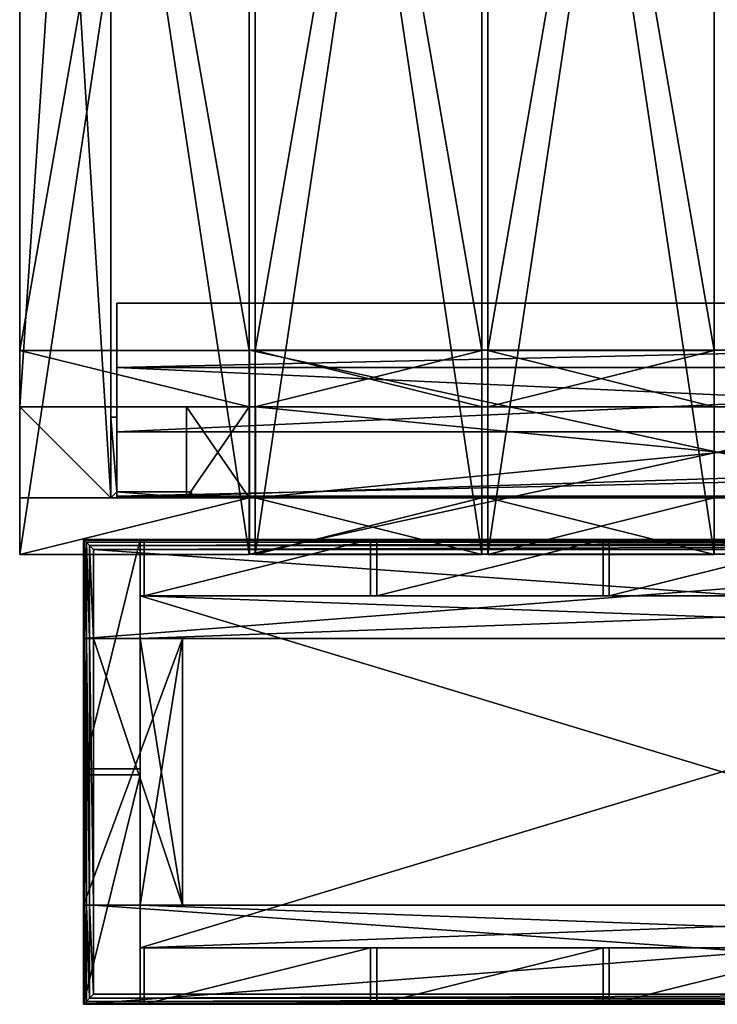
# Model space of a CAD drawing. Units: millimetres. Extents: x -3276 to 3611, y -1448 to 6022.
# Drawn here: x -1513 to -1168, y -171 to 316 of the extents above; entities that cross this region are included whole.
import ezdxf

# ---------------------------------------------------------------- set-up
doc = ezdxf.new("R2010")
doc.units = ezdxf.units.MM
doc.layers.add('ORG3809BY', color=7, linetype='Continuous', true_color=0x000000)

msp = doc.modelspace()

# ---------------------------------------------------------------- linework, layer by layer
at = {"layer": 'ORG3809BY', "color": 43, "true_color": 0xcdb38b}
for points in [[(-1399.63, 801.84, 1657.17), (-1513.13, 801.84, 1657.17), (-1513.13, 152.84, 1008.17)], [(-1399.63, 801.84, 1657.17), (-1513.13, 152.84, 1008.17), (-1399.63, 152.84, 1008.17)], [(-1513.13, 801.84, 1760.99), (-1513.13, 801.84, 1800.59), (-1513.13, 51.84, 1050.59)], [(-1513.13, 801.84, 1760.99), (-1513.13, 51.84, 1050.59), (-1513.13, 51.84, 1010.99)], [(-1399.63, 801.84, 1760.99), (-1513.13, 801.84, 1760.99), (-1513.13, 51.84, 1010.99)], [(-1399.63, 801.84, 1760.99), (-1513.13, 51.84, 1010.99), (-1399.63, 51.84, 1010.99)], [(-1513.13, 801.84, 1696.76), (-1399.63, 801.84, 1696.76), (-1399.63, 152.84, 1047.76)], [(-1513.13, 801.84, 1696.76), (-1399.63, 152.84, 1047.76), (-1513.13, 152.84, 1047.76)], [(-1513.13, 801.84, 1657.17), (-1513.13, 801.84, 1696.76), (-1513.13, 152.84, 1047.76)], [(-1513.13, 801.84, 1657.17), (-1513.13, 152.84, 1047.76), (-1513.13, 152.84, 1008.17)], [(-1468.13, 801.84, 1696.76), (-1513.13, 801.84, 1696.76), (-1513.13, 124.84, 1019.76)], [(-1468.13, 801.84, 1696.76), (-1513.13, 124.84, 1019.76), (-1468.13, 124.84, 1019.76)], [(-1468.13, 79.84, 1038.99), (-1513.13, 79.84, 1038.99), (-1513.13, 801.84, 1760.99)], [(-1468.13, 79.84, 1038.99), (-1513.13, 801.84, 1760.99), (-1468.13, 801.84, 1760.99)], [(-1513.13, 79.84, 1038.99), (-1513.13, 124.84, 1019.76), (-1513.13, 801.84, 1696.76)], [(-1513.13, 79.84, 1038.99), (-1513.13, 801.84, 1696.76), (-1513.13, 801.84, 1760.99)], [(-1513.13, 801.84, 1800.59), (-1399.63, 801.84, 1800.59), (-1399.63, 51.84, 1050.59)], [(-1513.13, 801.84, 1800.59), (-1399.63, 51.84, 1050.59), (-1513.13, 51.84, 1050.59)], [(-1468.13, 801.84, 1696.76), (-1468.13, 124.84, 1019.76), (-1468.13, 79.84, 1038.99)], [(-1468.13, 801.84, 1696.76), (-1468.13, 79.84, 1038.99), (-1468.13, 801.84, 1760.99)], [(-1399.63, 51.84, 1050.59), (-1399.63, 801.84, 1800.59), (-1399.63, 801.84, 1760.99)], [(-1399.63, 51.84, 1050.59), (-1399.63, 801.84, 1760.99), (-1399.63, 51.84, 1010.99)], [(-1399.63, 152.84, 1047.76), (-1399.63, 801.84, 1696.76), (-1399.63, 801.84, 1657.17)], [(-1399.63, 152.84, 1047.76), (-1399.63, 801.84, 1657.17), (-1399.63, 152.84, 1008.17)], [(-1284.63, 801.84, 1657.17), (-1396.63, 801.84, 1657.17), (-1396.63, 152.84, 1008.17)], [(-1284.63, 801.84, 1657.17), (-1396.63, 152.84, 1008.17), (-1284.63, 152.84, 1008.17)], [(-1284.63, 801.84, 1760.99), (-1396.63, 801.84, 1760.99), (-1396.63, 51.84, 1010.99)], [(-1284.63, 801.84, 1760.99), (-1396.63, 51.84, 1010.99), (-1284.63, 51.84, 1010.99)], [(-1396.63, 801.84, 1760.99), (-1396.63, 801.84, 1800.59), (-1396.63, 51.84, 1050.59)], [(-1396.63, 801.84, 1760.99), (-1396.63, 51.84, 1050.59), (-1396.63, 51.84, 1010.99)], [(-1396.63, 801.84, 1696.76), (-1284.63, 801.84, 1696.76), (-1284.63, 152.84, 1047.76)], [(-1396.63, 801.84, 1696.76), (-1284.63, 152.84, 1047.76), (-1396.63, 152.84, 1047.76)], [(-1396.63, 801.84, 1657.17), (-1396.63, 801.84, 1696.76), (-1396.63, 152.84, 1047.76)], [(-1396.63, 801.84, 1657.17), (-1396.63, 152.84, 1047.76), (-1396.63, 152.84, 1008.17)], [(-1396.63, 801.84, 1800.59), (-1284.63, 801.84, 1800.59), (-1284.63, 51.84, 1050.59)], [(-1396.63, 801.84, 1800.59), (-1284.63, 51.84, 1050.59), (-1396.63, 51.84, 1050.59)], [(-1284.63, 51.84, 1050.59), (-1284.63, 801.84, 1800.59), (-1284.63, 801.84, 1760.99)], [(-1284.63, 51.84, 1050.59), (-1284.63, 801.84, 1760.99), (-1284.63, 51.84, 1010.99)], [(-1284.63, 152.84, 1047.76), (-1284.63, 801.84, 1696.76), (-1284.63, 801.84, 1657.17)], [(-1284.63, 152.84, 1047.76), (-1284.63, 801.84, 1657.17), (-1284.63, 152.84, 1008.17)], [(-1169.63, 801.84, 1657.17), (-1281.63, 801.84, 1657.17), (-1281.63, 152.84, 1008.17)], [(-1169.63, 801.84, 1657.17), (-1281.63, 152.84, 1008.17), (-1169.63, 152.84, 1008.17)], [(-1169.63, 801.84, 1760.99), (-1281.63, 801.84, 1760.99), (-1281.63, 51.84, 1010.99)], [(-1169.63, 801.84, 1760.99), (-1281.63, 51.84, 1010.99), (-1169.63, 51.84, 1010.99)], [(-1281.63, 801.84, 1760.99), (-1281.63, 801.84, 1800.59), (-1281.63, 51.84, 1050.59)], [(-1281.63, 801.84, 1760.99), (-1281.63, 51.84, 1050.59), (-1281.63, 51.84, 1010.99)], [(-1281.63, 801.84, 1696.76), (-1169.63, 801.84, 1696.76), (-1169.63, 152.84, 1047.76)], [(-1281.63, 801.84, 1696.76), (-1169.63, 152.84, 1047.76), (-1281.63, 152.84, 1047.76)], [(-1281.63, 801.84, 1657.17), (-1281.63, 801.84, 1696.76), (-1281.63, 152.84, 1047.76)], [(-1281.63, 801.84, 1657.17), (-1281.63, 152.84, 1047.76), (-1281.63, 152.84, 1008.17)], [(-1281.63, 801.84, 1800.59), (-1169.63, 801.84, 1800.59), (-1169.63, 51.84, 1050.59)], [(-1281.63, 801.84, 1800.59), (-1169.63, 51.84, 1050.59), (-1281.63, 51.84, 1050.59)], [(-1169.63, 51.84, 1050.59), (-1169.63, 801.84, 1800.59), (-1169.63, 801.84, 1760.99)], [(-1169.63, 51.84, 1050.59), (-1169.63, 801.84, 1760.99), (-1169.63, 51.84, 1010.99)], [(-1169.63, 152.84, 1047.76), (-1169.63, 801.84, 1696.76), (-1169.63, 801.84, 1657.17)], [(-1169.63, 152.84, 1047.76), (-1169.63, 801.84, 1657.17), (-1169.63, 152.84, 1008.17)], [(-66.13, 176.24, 1071.16), (-66.13, 144.42, 1102.98), (-1465.13, 144.42, 1102.98)], [(-66.13, 176.24, 1071.16), (-1465.13, 144.42, 1102.98), (-1465.13, 176.24, 1071.16)], [(-66.13, 176.24, 1071.16), (-1465.13, 176.24, 1071.16), (-1465.13, 112.6, 1007.52)], [(-66.13, 176.24, 1071.16), (-1465.13, 112.6, 1007.52), (-66.13, 112.6, 1007.52)], [(-1399.63, 152.84, 50.09), (-1399.63, 152.84, 1047.76), (-1513.13, 152.84, 1047.76)], [(-1399.63, 152.84, 50.09), (-1513.13, 152.84, 1047.76), (-1513.13, 152.84, 50.09)], [(-1399.63, 124.84, 1019.76), (-1513.13, 124.84, 1019.76), (-1513.13, 152.84, 1047.76)], [(-1399.63, 124.84, 1019.76), (-1513.13, 152.84, 1047.76), (-1399.63, 152.84, 1047.76)], [(-1513.13, 152.84, 50.09), (-1513.13, 152.84, 1047.76), (-1513.13, 124.84, 1019.76)], [(-1513.13, 152.84, 50.09), (-1513.13, 124.84, 1019.76), (-1513.13, 124.84, 50.09)], [(-1399.63, 124.84, 50.09), (-1399.63, 152.84, 50.09), (-1513.13, 152.84, 50.09)], [(-1399.63, 124.84, 50.09), (-1513.13, 152.84, 50.09), (-1513.13, 124.84, 50.09)], [(-1399.63, 152.84, 50.09), (-1399.63, 124.84, 50.09), (-1399.63, 124.84, 1019.76)], [(-1399.63, 152.84, 50.09), (-1399.63, 124.84, 1019.76), (-1399.63, 152.84, 1047.76)], [(-1399.55, 152.96, 483.63), (-1399.55, 152.96, 455.63), (-936.55, 152.96, 455.63)], [(-1399.55, 152.96, 483.63), (-936.55, 152.96, 455.63), (-936.55, 152.96, 483.63)], [(-936.55, 152.96, 455.63), (-1399.55, 152.96, 455.63), (-1399.55, 51.96, 455.63)], [(-936.55, 152.96, 455.63), (-1399.55, 51.96, 455.63), (-936.55, 51.96, 455.63)], [(-936.55, 51.96, 483.63), (-1399.55, 51.96, 483.63), (-1399.55, 152.96, 483.63)], [(-936.55, 51.96, 483.63), (-1399.55, 152.96, 483.63), (-936.55, 152.96, 483.63)], [(-1399.55, 152.96, 483.63), (-1399.55, 51.96, 483.63), (-1399.55, 51.96, 455.63)], [(-1399.55, 152.96, 483.63), (-1399.55, 51.96, 455.63), (-1399.55, 152.96, 455.63)], [(-1284.63, 152.84, 947.63), (-1284.63, 152.84, 1047.76), (-1396.63, 152.84, 1047.76)], [(-1284.63, 152.84, 947.63), (-1396.63, 152.84, 1047.76), (-1396.63, 152.84, 947.63)], [(-1284.63, 152.84, 50.09), (-1284.63, 152.84, 455.63), (-1396.63, 152.84, 455.63)], [(-1284.63, 152.84, 50.09), (-1396.63, 152.84, 455.63), (-1396.63, 152.84, 50.09)], [(-1396.63, 124.84, 1019.76), (-1396.63, 152.84, 1047.76), (-1284.63, 152.84, 1047.76)], [(-1396.63, 124.84, 1019.76), (-1284.63, 152.84, 1047.76), (-1284.63, 124.84, 1019.76)], [(-1396.63, 152.84, 947.63), (-1396.63, 152.84, 1047.76), (-1396.63, 124.84, 1019.76)], [(-1396.63, 152.84, 947.63), (-1396.63, 124.84, 1019.76), (-1396.63, 124.84, 947.63)], [(-1396.63, 152.84, 50.09), (-1396.63, 152.84, 455.63), (-1396.63, 124.84, 455.63)], [(-1396.63, 152.84, 50.09), (-1396.63, 124.84, 455.63), (-1396.63, 124.84, 50.09)], [(-1284.63, 152.84, 947.63), (-1396.63, 152.84, 947.63), (-1396.63, 124.84, 947.63)], [(-1284.63, 152.84, 947.63), (-1396.63, 124.84, 947.63), (-1284.63, 124.84, 947.63)], [(-1284.63, 124.84, 50.09), (-1284.63, 152.84, 50.09), (-1396.63, 152.84, 50.09)], [(-1284.63, 124.84, 50.09), (-1396.63, 152.84, 50.09), (-1396.63, 124.84, 50.09)], [(-1284.63, 152.84, 50.09), (-1284.63, 124.84, 50.09), (-1284.63, 124.84, 455.63)], [(-1284.63, 152.84, 50.09), (-1284.63, 124.84, 455.63), (-1284.63, 152.84, 455.63)], [(-1284.63, 152.84, 947.63), (-1284.63, 124.84, 947.63), (-1284.63, 124.84, 1019.76)], [(-1284.63, 152.84, 947.63), (-1284.63, 124.84, 1019.76), (-1284.63, 152.84, 1047.76)], [(-1169.63, 152.84, 947.63), (-1169.63, 152.84, 1047.76), (-1281.63, 152.84, 1047.76)], [(-1169.63, 152.84, 947.63), (-1281.63, 152.84, 1047.76), (-1281.63, 152.84, 947.63)], [(-1169.63, 152.84, 50.09), (-1169.63, 152.84, 455.63), (-1281.63, 152.84, 455.63)], [(-1169.63, 152.84, 50.09), (-1281.63, 152.84, 455.63), (-1281.63, 152.84, 50.09)], [(-1281.63, 124.84, 1019.76), (-1281.63, 152.84, 1047.76), (-1169.63, 152.84, 1047.76)], [(-1281.63, 124.84, 1019.76), (-1169.63, 152.84, 1047.76), (-1169.63, 124.84, 1019.76)], [(-1281.63, 152.84, 947.63), (-1281.63, 152.84, 1047.76), (-1281.63, 124.84, 1019.76)], [(-1281.63, 152.84, 947.63), (-1281.63, 124.84, 1019.76), (-1281.63, 124.84, 947.63)], [(-1281.63, 152.84, 50.09), (-1281.63, 152.84, 455.63), (-1281.63, 124.84, 455.63)], [(-1281.63, 152.84, 50.09), (-1281.63, 124.84, 455.63), (-1281.63, 124.84, 50.09)], [(-1169.63, 152.84, 947.63), (-1281.63, 152.84, 947.63), (-1281.63, 124.84, 947.63)], [(-1169.63, 152.84, 947.63), (-1281.63, 124.84, 947.63), (-1169.63, 124.84, 947.63)], [(-1169.63, 124.84, 50.09), (-1169.63, 152.84, 50.09), (-1281.63, 152.84, 50.09)], [(-1169.63, 124.84, 50.09), (-1281.63, 152.84, 50.09), (-1281.63, 124.84, 50.09)], [(-1169.63, 152.84, 50.09), (-1169.63, 124.84, 50.09), (-1169.63, 124.84, 455.63)], [(-1169.63, 152.84, 50.09), (-1169.63, 124.84, 455.63), (-1169.63, 152.84, 455.63)], [(-1169.63, 152.84, 947.63), (-1169.63, 124.84, 947.63), (-1169.63, 124.84, 1019.76)], [(-1169.63, 152.84, 947.63), (-1169.63, 124.84, 1019.76), (-1169.63, 152.84, 1047.76)], [(-1465.13, 144.42, 1102.98), (-66.13, 144.42, 1102.98), (-66.13, 80.78, 1039.34)], [(-1465.13, 144.42, 1102.98), (-66.13, 80.78, 1039.34), (-1465.13, 80.78, 1039.34)], [(-1513.13, 124.84, 50.09), (-1513.13, 124.84, 1019.76), (-1399.63, 124.84, 1019.76)], [(-1513.13, 124.84, 50.09), (-1399.63, 124.84, 1019.76), (-1399.63, 124.84, 50.09)], [(-1513.13, 124.84, 1019.76), (-1513.13, 124.84, 50.09), (-1468.13, 124.84, 50.09)], [(-1513.13, 124.84, 1019.76), (-1468.13, 124.84, 50.09), (-1468.13, 124.84, 1019.76)], [(-1513.13, 79.84, 1038.99), (-1513.13, 79.84, 50.09), (-1513.13, 124.84, 50.09)], [(-1513.13, 79.84, 1038.99), (-1513.13, 124.84, 50.09), (-1513.13, 124.84, 1019.76)], [(-1513.13, 124.84, 50.09), (-1513.13, 79.84, 50.09), (-1468.13, 79.84, 50.09)], [(-1513.13, 124.84, 50.09), (-1468.13, 79.84, 50.09), (-1468.13, 124.84, 50.09)], [(-1468.13, 124.84, 50.09), (-1468.13, 79.84, 50.09), (-1468.13, 79.84, 1038.99)], [(-1468.13, 124.84, 50.09), (-1468.13, 79.84, 1038.99), (-1468.13, 124.84, 1019.76)], [(-66.13, 124.83, 186), (-66.13, 79.83, 186), (-1465.13, 79.83, 186)], [(-66.13, 124.83, 186), (-1465.13, 79.83, 186), (-1465.13, 124.83, 186)], [(-66.13, 124.83, 96), (-1465.13, 124.83, 96), (-1465.13, 79.83, 96)], [(-66.13, 124.83, 96), (-1465.13, 79.83, 96), (-66.13, 79.83, 96)], [(-66.13, 124.83, 186), (-1465.13, 124.83, 186), (-1465.13, 124.83, 96)], [(-66.13, 124.83, 186), (-1465.13, 124.83, 96), (-66.13, 124.83, 96)], [(-66.13, 124.83, 995.99), (-66.13, 79.83, 995.99), (-1465.13, 79.83, 995.99)], [(-66.13, 124.83, 995.99), (-1465.13, 79.83, 995.99), (-1465.13, 124.83, 995.99)], [(-66.13, 124.83, 947.63), (-1465.13, 124.83, 947.63), (-1465.13, 79.83, 947.63)], [(-66.13, 124.83, 947.63), (-1465.13, 79.83, 947.63), (-66.13, 79.83, 947.63)], [(-66.13, 124.83, 995.99), (-1465.13, 124.83, 995.99), (-1465.13, 124.83, 947.63)], [(-66.13, 124.83, 995.99), (-1465.13, 124.83, 947.63), (-66.13, 124.83, 947.63)], [(-1399.63, 124.83, 189.49), (-1430.63, 124.83, 189.49), (-1430.63, 79.83, 189.49)], [(-1399.63, 124.83, 189.49), (-1430.63, 79.83, 189.49), (-1399.63, 79.83, 189.49)], [(-1430.63, 124.83, 947.63), (-1430.63, 124.83, 189.49), (-1399.63, 124.83, 189.49)], [(-1430.63, 124.83, 947.63), (-1399.63, 124.83, 189.49), (-1399.63, 124.83, 947.63)], [(-1430.63, 124.83, 947.63), (-1430.63, 79.83, 189.49), (-1430.63, 124.83, 189.49)], [(-1399.63, 79.83, 947.63), (-1430.63, 79.83, 947.63), (-1430.63, 124.83, 947.63)], [(-1399.63, 79.83, 947.63), (-1430.63, 124.83, 947.63), (-1399.63, 124.83, 947.63)], [(-1430.63, 124.83, 947.63), (-1430.63, 79.83, 947.63), (-1430.63, 79.83, 189.49)], [(-1399.63, 124.83, 189.49), (-1399.63, 79.83, 189.49), (-1399.63, 79.83, 947.63)], [(-1399.63, 124.83, 189.49), (-1399.63, 79.83, 947.63), (-1399.63, 124.83, 947.63)], [(-1396.63, 124.84, 947.63), (-1396.63, 124.84, 1019.76), (-1284.63, 124.84, 1019.76)], [(-1396.63, 124.84, 947.63), (-1284.63, 124.84, 1019.76), (-1284.63, 124.84, 947.63)], [(-1396.63, 124.84, 50.09), (-1396.63, 124.84, 455.63), (-1284.63, 124.84, 455.63)], [(-1396.63, 124.84, 50.09), (-1284.63, 124.84, 455.63), (-1284.63, 124.84, 50.09)], [(-936.55, 124.96, 410.63), (-1396.55, 124.96, 410.63), (-1396.55, 79.96, 410.63)], [(-936.55, 124.96, 410.63), (-1396.55, 79.96, 410.63), (-936.55, 79.96, 410.63)], [(-1396.55, 124.96, 455.63), (-1396.55, 124.96, 410.63), (-936.55, 124.96, 410.63)], [(-1396.55, 124.96, 455.63), (-936.55, 124.96, 410.63), (-936.55, 124.96, 455.63)], [(-936.55, 79.96, 455.63), (-1396.55, 79.96, 455.63), (-1396.55, 124.96, 455.63)], [(-936.55, 79.96, 455.63), (-1396.55, 124.96, 455.63), (-936.55, 124.96, 455.63)], [(-1396.55, 124.96, 455.63), (-1396.55, 79.96, 455.63), (-1396.55, 79.96, 410.63)], [(-1396.55, 124.96, 455.63), (-1396.55, 79.96, 410.63), (-1396.55, 124.96, 410.63)], [(-1281.63, 124.84, 947.63), (-1281.63, 124.84, 1019.76), (-1169.63, 124.84, 1019.76)], [(-1281.63, 124.84, 947.63), (-1169.63, 124.84, 1019.76), (-1169.63, 124.84, 947.63)], [(-1281.63, 124.84, 50.09), (-1281.63, 124.84, 455.63), (-1169.63, 124.84, 455.63)], [(-1281.63, 124.84, 50.09), (-1169.63, 124.84, 455.63), (-1169.63, 124.84, 50.09)], [(-66.13, 112.6, 1007.52), (-1465.13, 112.6, 1007.52), (-1465.13, 80.78, 1039.34)], [(-66.13, 112.6, 1007.52), (-1465.13, 80.78, 1039.34), (-66.13, 80.78, 1039.34)], [(-1399.63, 79.84, 50.09), (-1513.13, 79.84, 50.09), (-1513.13, 51.84, 50.09)], [(-1399.63, 79.84, 50.09), (-1513.13, 51.84, 50.09), (-1399.63, 51.84, 50.09)], [(-1513.13, 51.84, 1010.99), (-1513.13, 51.84, 50.09), (-1513.13, 79.84, 50.09)], [(-1513.13, 51.84, 1010.99), (-1513.13, 79.84, 50.09), (-1513.13, 79.84, 1038.99)], [(-1513.13, 79.84, 1038.99), (-1513.13, 79.84, 50.09), (-1399.63, 79.84, 50.09)], [(-1513.13, 79.84, 1038.99), (-1399.63, 79.84, 50.09), (-1399.63, 79.84, 1038.99)], [(-1513.13, 79.84, 50.09), (-1513.13, 79.84, 1038.99), (-1468.13, 79.84, 1038.99)], [(-1513.13, 79.84, 50.09), (-1468.13, 79.84, 1038.99), (-1468.13, 79.84, 50.09)], [(-1465.13, 79.83, 186), (-66.13, 79.83, 186), (-66.13, 79.83, 96)], [(-1465.13, 79.83, 186), (-66.13, 79.83, 96), (-1465.13, 79.83, 96)], [(-1465.13, 79.83, 995.99), (-66.13, 79.83, 995.99), (-66.13, 79.83, 947.63)], [(-1465.13, 79.83, 995.99), (-66.13, 79.83, 947.63), (-1465.13, 79.83, 947.63)], [(-1430.63, 79.83, 189.49), (-1430.63, 79.83, 947.63), (-1399.63, 79.83, 947.63)], [(-1430.63, 79.83, 189.49), (-1399.63, 79.83, 947.63), (-1399.63, 79.83, 189.49)], [(-1399.63, 79.84, 50.09), (-1399.63, 51.84, 50.09), (-1399.63, 51.84, 1010.99)], [(-1399.63, 79.84, 50.09), (-1399.63, 51.84, 1010.99), (-1399.63, 79.84, 1038.99)], [(-1396.63, 51.84, 50.09), (-1284.63, 51.84, 50.09), (-1284.63, 79.84, 50.09)], [(-1396.63, 51.84, 50.09), (-1284.63, 79.84, 50.09), (-1396.63, 79.84, 50.09)], [(-1396.63, 79.84, 455.63), (-1396.63, 79.84, 50.09), (-1284.63, 79.84, 50.09)], [(-1396.63, 79.84, 455.63), (-1284.63, 79.84, 50.09), (-1284.63, 79.84, 455.63)], [(-1396.63, 51.84, 455.63), (-1396.63, 51.84, 50.09), (-1396.63, 79.84, 50.09)], [(-1396.63, 51.84, 455.63), (-1396.63, 79.84, 50.09), (-1396.63, 79.84, 455.63)], [(-1396.63, 79.84, 1038.99), (-1396.63, 79.84, 947.63), (-1284.63, 79.84, 947.63)], [(-1396.63, 79.84, 1038.99), (-1284.63, 79.84, 947.63), (-1284.63, 79.84, 1038.99)], [(-1396.63, 51.84, 1010.99), (-1396.63, 51.84, 947.63), (-1396.63, 79.84, 947.63)], [(-1396.63, 51.84, 1010.99), (-1396.63, 79.84, 947.63), (-1396.63, 79.84, 1038.99)], [(-1284.63, 51.84, 947.63), (-1284.63, 79.84, 947.63), (-1396.63, 79.84, 947.63)], [(-1284.63, 51.84, 947.63), (-1396.63, 79.84, 947.63), (-1396.63, 51.84, 947.63)], [(-1396.55, 79.96, 410.63), (-1396.55, 79.96, 455.63), (-936.55, 79.96, 455.63)], [(-1396.55, 79.96, 410.63), (-936.55, 79.96, 455.63), (-936.55, 79.96, 410.63)], [(-1284.63, 79.84, 50.09), (-1284.63, 51.84, 50.09), (-1284.63, 51.84, 455.63)], [(-1284.63, 79.84, 50.09), (-1284.63, 51.84, 455.63), (-1284.63, 79.84, 455.63)], [(-1284.63, 79.84, 947.63), (-1284.63, 51.84, 947.63), (-1284.63, 51.84, 1010.99)], [(-1284.63, 79.84, 947.63), (-1284.63, 51.84, 1010.99), (-1284.63, 79.84, 1038.99)], [(-1281.63, 51.84, 50.09), (-1169.63, 51.84, 50.09), (-1169.63, 79.84, 50.09)], [(-1281.63, 51.84, 50.09), (-1169.63, 79.84, 50.09), (-1281.63, 79.84, 50.09)], [(-1281.63, 79.84, 455.63), (-1281.63, 79.84, 50.09), (-1169.63, 79.84, 50.09)], [(-1281.63, 79.84, 455.63), (-1169.63, 79.84, 50.09), (-1169.63, 79.84, 455.63)], [(-1281.63, 51.84, 455.63), (-1281.63, 51.84, 50.09), (-1281.63, 79.84, 50.09)], [(-1281.63, 51.84, 455.63), (-1281.63, 79.84, 50.09), (-1281.63, 79.84, 455.63)], [(-1281.63, 79.84, 1038.99), (-1281.63, 79.84, 947.63), (-1169.63, 79.84, 947.63)], [(-1281.63, 79.84, 1038.99), (-1169.63, 79.84, 947.63), (-1169.63, 79.84, 1038.99)], [(-1281.63, 51.84, 1010.99), (-1281.63, 51.84, 947.63), (-1281.63, 79.84, 947.63)], [(-1281.63, 51.84, 1010.99), (-1281.63, 79.84, 947.63), (-1281.63, 79.84, 1038.99)], [(-1169.63, 51.84, 947.63), (-1169.63, 79.84, 947.63), (-1281.63, 79.84, 947.63)], [(-1169.63, 51.84, 947.63), (-1281.63, 79.84, 947.63), (-1281.63, 51.84, 947.63)], [(-1169.63, 79.84, 50.09), (-1169.63, 51.84, 50.09), (-1169.63, 51.84, 455.63)], [(-1169.63, 79.84, 50.09), (-1169.63, 51.84, 455.63), (-1169.63, 79.84, 455.63)], [(-1169.63, 79.84, 947.63), (-1169.63, 51.84, 947.63), (-1169.63, 51.84, 1010.99)], [(-1169.63, 79.84, 947.63), (-1169.63, 51.84, 1010.99), (-1169.63, 79.84, 1038.99)], [(-1481.56, 59.34, 444), (-1481.56, 59.33, 317), (-1453.56, 59.34, 317)], [(-1481.56, 59.34, 444), (-1453.56, 59.34, 317), (-1453.56, 59.34, 444)], [(-1481.56, -54.17, 317), (-1481.56, 59.33, 317), (-1481.56, 59.34, 444)], [(-1481.56, -54.17, 317), (-1481.56, 59.34, 444), (-1481.56, -54.16, 444)], [(-1481.56, -54.17, 317), (-1453.56, -54.16, 317), (-1453.56, 59.34, 317)], [(-1481.56, -54.17, 317), (-1453.56, 59.34, 317), (-1481.56, 59.33, 317)], [(-850.06, 59.34, 444), (-1481.56, 59.34, 444), (-1481.56, 10.34, 444)], [(-850.06, 59.34, 444), (-1481.56, 10.34, 444), (-850.06, 10.34, 444)], [(-850.06, 59.34, 451), (-1481.09, 58.87, 453.04), (-1481.56, 59.34, 451)], [(-1481.56, 59.34, 444), (-850.06, 59.34, 451), (-1481.56, 59.34, 451)], [(-1481.56, 59.34, 444), (-850.06, 59.34, 444), (-850.06, 59.34, 451)], [(-1481.56, 59.34, 451), (-1481.09, 58.87, 453.04), (-1481.09, 10.34, 453.04)], [(-1481.56, 59.34, 451), (-1481.09, 10.34, 453.04), (-1481.56, 10.34, 451)], [(-1481.56, 10.34, 444), (-1481.56, 59.34, 451), (-1481.56, 10.34, 451)], [(-1481.56, 10.34, 444), (-1481.56, 59.34, 444), (-1481.56, 59.34, 451)], [(-850.06, 59.34, 451), (-850.52, 58.88, 453.04), (-1481.09, 58.87, 453.04)], [(-850.52, 58.88, 453.04), (-1480.11, 57.89, 454.55), (-1481.09, 58.87, 453.04)], [(-1481.09, 58.87, 453.04), (-1480.11, 57.89, 454.55), (-1480.11, 10.34, 454.55)], [(-1481.09, 58.87, 453.04), (-1480.11, 10.34, 454.55), (-1481.09, 10.34, 453.04)], [(-850.52, 58.88, 453.04), (-851.51, 57.89, 454.55), (-1480.11, 57.89, 454.55)], [(-1453.56, 59.34, 317), (-1453.56, -54.16, 317), (-1453.56, -54.16, 444)], [(-1453.56, 59.34, 317), (-1453.56, -54.16, 444), (-1453.56, 59.34, 444)], [(-1451.56, 59.34, 444), (-1451.56, 59.34, 317), (-1339.56, 59.34, 317)], [(-1451.56, 59.34, 444), (-1339.56, 59.34, 317), (-1339.56, 59.34, 444)], [(-1451.56, 31.34, 317), (-1451.56, 59.34, 317), (-1451.56, 59.34, 444)], [(-1451.56, 31.34, 317), (-1451.56, 59.34, 444), (-1451.56, 31.34, 444)], [(-1451.56, 31.34, 317), (-1339.56, 31.34, 317), (-1339.56, 59.34, 317)], [(-1451.56, 31.34, 317), (-1339.56, 59.34, 317), (-1451.56, 59.34, 317)], [(-1339.56, 59.34, 317), (-1339.56, 31.34, 317), (-1339.56, 31.34, 444)], [(-1339.56, 59.34, 317), (-1339.56, 31.34, 444), (-1339.56, 59.34, 444)], [(-1336.56, 59.34, 444), (-1336.56, 59.34, 317), (-1224.56, 59.34, 317)], [(-1336.56, 59.34, 444), (-1224.56, 59.34, 317), (-1224.56, 59.34, 444)], [(-1336.56, 31.34, 317), (-1336.56, 59.34, 317), (-1336.56, 59.34, 444)], [(-1336.56, 31.34, 317), (-1336.56, 59.34, 444), (-1336.56, 31.34, 444)], [(-1336.56, 31.34, 317), (-1224.56, 31.34, 317), (-1224.56, 59.34, 317)], [(-1336.56, 31.34, 317), (-1224.56, 59.34, 317), (-1336.56, 59.34, 317)], [(-1224.56, 59.34, 317), (-1224.56, 31.34, 317), (-1224.56, 31.34, 444)], [(-1224.56, 59.34, 317), (-1224.56, 31.34, 444), (-1224.56, 59.34, 444)], [(-1221.56, 59.34, 444), (-1221.56, 59.34, 317), (-1109.56, 59.34, 317)], [(-1221.56, 59.34, 444), (-1109.56, 59.34, 317), (-1109.56, 59.34, 444)], [(-1221.56, 31.34, 317), (-1221.56, 59.34, 317), (-1221.56, 59.34, 444)], [(-1221.56, 31.34, 317), (-1221.56, 59.34, 444), (-1221.56, 31.34, 444)], [(-1221.56, 31.34, 317), (-1109.56, 31.34, 317), (-1109.56, 59.34, 317)], [(-1221.56, 31.34, 317), (-1109.56, 59.34, 317), (-1221.56, 59.34, 317)], [(-1478.59, 10.34, 455.54), (-1480.11, 57.89, 454.55), (-1478.59, 56.37, 455.54)], [(-1478.59, 56.37, 455.54), (-1480.11, 57.89, 454.55), (-851.51, 57.89, 454.55)], [(-1478.59, 10.34, 455.54), (-1480.11, 10.34, 454.55), (-1480.11, 57.89, 454.55)], [(-1478.59, 56.37, 455.54), (-851.51, 57.89, 454.55), (-853.02, 56.38, 455.54)], [(-1476.56, 54.34, 456), (-1478.59, 56.37, 455.54), (-853.02, 56.38, 455.54)], [(-1476.56, 10.34, 456), (-1478.59, 56.37, 455.54), (-1476.56, 54.34, 456)], [(-1476.56, 10.34, 456), (-1478.59, 10.34, 455.54), (-1478.59, 56.37, 455.54)], [(-1476.56, 54.34, 456), (-853.02, 56.38, 455.54), (-855.06, 54.34, 456)], [(-855.06, 10.34, 456), (-1476.56, 54.34, 456), (-855.06, 54.34, 456)], [(-855.06, 10.34, 456), (-1476.56, 10.34, 456), (-1476.56, 54.34, 456)], [(-1513.13, 51.84, 1010.99), (-1513.13, 51.84, 1050.59), (-1399.63, 51.84, 1050.59)], [(-1513.13, 51.84, 1010.99), (-1399.63, 51.84, 1050.59), (-1399.63, 51.84, 1010.99)], [(-1399.63, 51.84, 1010.99), (-1399.63, 51.84, 50.09), (-1513.13, 51.84, 50.09)], [(-1399.63, 51.84, 1010.99), (-1513.13, 51.84, 50.09), (-1513.13, 51.84, 1010.99)], [(-1399.55, 51.96, 455.63), (-1399.55, 51.96, 483.63), (-936.55, 51.96, 483.63)], [(-1399.55, 51.96, 455.63), (-936.55, 51.96, 483.63), (-936.55, 51.96, 455.63)], [(-1284.63, 51.84, 1050.59), (-1284.63, 51.84, 1010.99), (-1396.63, 51.84, 1010.99)], [(-1284.63, 51.84, 1050.59), (-1396.63, 51.84, 1010.99), (-1396.63, 51.84, 1050.59)], [(-1284.63, 51.84, 455.63), (-1284.63, 51.84, 50.09), (-1396.63, 51.84, 50.09)], [(-1284.63, 51.84, 455.63), (-1396.63, 51.84, 50.09), (-1396.63, 51.84, 455.63)], [(-1284.63, 51.84, 1010.99), (-1284.63, 51.84, 947.63), (-1396.63, 51.84, 947.63)], [(-1284.63, 51.84, 1010.99), (-1396.63, 51.84, 947.63), (-1396.63, 51.84, 1010.99)], [(-1169.63, 51.84, 1050.59), (-1169.63, 51.84, 1010.99), (-1281.63, 51.84, 1010.99)], [(-1169.63, 51.84, 1050.59), (-1281.63, 51.84, 1010.99), (-1281.63, 51.84, 1050.59)], [(-1169.63, 51.84, 455.63), (-1169.63, 51.84, 50.09), (-1281.63, 51.84, 50.09)], [(-1169.63, 51.84, 455.63), (-1281.63, 51.84, 50.09), (-1281.63, 51.84, 455.63)], [(-1169.63, 51.84, 1010.99), (-1169.63, 51.84, 947.63), (-1281.63, 51.84, 947.63)], [(-1169.63, 51.84, 1010.99), (-1281.63, 51.84, 947.63), (-1281.63, 51.84, 1010.99)], [(-1453.56, 31.34, 344), (-1453.56, 31.34, 317), (-878.06, 31.34, 317)], [(-1453.56, 31.34, 344), (-878.06, 31.34, 317), (-878.06, 31.34, 344)], [(-1453.56, -142.66, 317), (-1453.56, 31.34, 317), (-1453.56, 31.34, 344)], [(-1453.56, -142.66, 317), (-1453.56, 31.34, 344), (-1453.56, -142.66, 344)], [(-878.06, -142.66, 317), (-878.06, 31.34, 317), (-1453.56, 31.34, 317)], [(-878.06, -142.66, 317), (-1453.56, 31.34, 317), (-1453.56, -142.66, 317)], [(-1453.56, -142.66, 344), (-1453.56, 31.34, 344), (-878.06, 31.34, 344)], [(-1453.56, -142.66, 344), (-878.06, 31.34, 344), (-878.06, -142.66, 344)], [(-1453.56, 31.34, 444), (-1453.56, 31.34, 344), (-878.06, 31.34, 344)], [(-1453.56, 31.34, 444), (-878.06, 31.34, 344), (-878.06, 31.34, 444)], [(-878.06, 31.34, 344), (-1453.56, 31.34, 344), (-1453.56, 10.34, 344)], [(-878.06, 31.34, 344), (-1453.56, 10.34, 344), (-878.06, 10.34, 344)], [(-878.06, 10.34, 444), (-1453.56, 10.34, 444), (-1453.56, 31.34, 444)], [(-878.06, 10.34, 444), (-1453.56, 31.34, 444), (-878.06, 31.34, 444)], [(-1453.56, 10.34, 344), (-1453.56, 31.34, 344), (-1453.56, 31.34, 444)], [(-1453.56, 10.34, 344), (-1453.56, 31.34, 444), (-1453.56, 10.34, 444)], [(-1339.56, 31.34, 444), (-1339.56, 31.34, 317), (-1451.56, 31.34, 317)], [(-1339.56, 31.34, 444), (-1451.56, 31.34, 317), (-1451.56, 31.34, 444)], [(-1224.56, 31.34, 444), (-1224.56, 31.34, 317), (-1336.56, 31.34, 317)], [(-1224.56, 31.34, 444), (-1336.56, 31.34, 317), (-1336.56, 31.34, 444)], [(-1109.56, 31.34, 444), (-1109.56, 31.34, 317), (-1221.56, 31.34, 317)], [(-1109.56, 31.34, 444), (-1221.56, 31.34, 317), (-1221.56, 31.34, 444)], [(-1481.56, -121.66, 444), (-1432.56, -121.66, 444), (-1432.56, 10.34, 444)], [(-1481.56, -121.66, 444), (-1432.56, 10.34, 444), (-1481.56, 10.34, 444)], [(-850.06, 10.34, 444), (-1481.56, 10.34, 444), (-1481.56, 10.34, 451)], [(-850.06, 10.34, 444), (-1481.56, 10.34, 451), (-850.06, 10.34, 451)], [(-850.52, 10.34, 453.04), (-850.06, 10.34, 451), (-1481.56, 10.34, 451)], [(-850.52, 10.34, 453.04), (-1481.56, 10.34, 451), (-1481.09, 10.34, 453.04)], [(-1481.56, -121.66, 444), (-1481.56, 10.34, 444), (-1481.56, 10.34, 451)], [(-1481.56, -121.66, 444), (-1481.56, 10.34, 451), (-1481.56, -121.66, 451)], [(-1481.56, 10.34, 451), (-1481.09, -121.66, 453.04), (-1481.56, -121.66, 451)], [(-1481.56, 10.34, 451), (-1481.09, 10.34, 453.04), (-1481.09, -121.66, 453.04)], [(-851.51, 10.34, 454.55), (-850.52, 10.34, 453.04), (-1481.09, 10.34, 453.04)], [(-851.51, 10.34, 454.55), (-1481.09, 10.34, 453.04), (-1480.11, 10.34, 454.55)], [(-1481.09, 10.34, 453.04), (-1480.11, -121.66, 454.55), (-1481.09, -121.66, 453.04)], [(-1481.09, 10.34, 453.04), (-1480.11, 10.34, 454.55), (-1480.11, -121.66, 454.55)], [(-1478.59, -121.66, 455.54), (-1480.11, 10.34, 454.55), (-1478.59, 10.34, 455.54)], [(-1478.59, -121.66, 455.54), (-1480.11, -121.66, 454.55), (-1480.11, 10.34, 454.55)], [(-853.02, 10.34, 455.54), (-851.51, 10.34, 454.55), (-1480.11, 10.34, 454.55)], [(-853.02, 10.34, 455.54), (-1480.11, 10.34, 454.55), (-1478.59, 10.34, 455.54)], [(-1476.56, -121.66, 456), (-1478.59, 10.34, 455.54), (-1476.56, 10.34, 456)], [(-1476.56, -121.66, 456), (-1478.59, -121.66, 455.54), (-1478.59, 10.34, 455.54)], [(-855.06, 10.34, 456), (-853.02, 10.34, 455.54), (-1478.59, 10.34, 455.54)], [(-855.06, 10.34, 456), (-1478.59, 10.34, 455.54), (-1476.56, 10.34, 456)], [(-1476.56, 10.34, 456), (-1432.56, 10.34, 456), (-1432.56, -121.66, 456)], [(-1476.56, 10.34, 456), (-1432.56, -121.66, 456), (-1476.56, -121.66, 456)], [(-878.06, 10.34, 444), (-878.06, 10.34, 344), (-1453.56, 10.34, 344)], [(-878.06, 10.34, 444), (-1453.56, 10.34, 344), (-1453.56, 10.34, 444)], [(-1453.56, -121.66, 344), (-1453.56, 10.34, 344), (-1453.56, 10.34, 444)], [(-1453.56, -121.66, 344), (-1453.56, 10.34, 444), (-1453.56, -121.66, 444)], [(-1432.56, 10.34, 344), (-1453.56, 10.34, 344), (-1453.56, -121.66, 344)], [(-1432.56, 10.34, 344), (-1453.56, -121.66, 344), (-1432.56, -121.66, 344)], [(-1432.56, -121.66, 444), (-1453.56, -121.66, 444), (-1453.56, 10.34, 444)], [(-1432.56, -121.66, 444), (-1453.56, 10.34, 444), (-1432.56, 10.34, 444)], [(-1432.56, 10.34, 344), (-1432.56, -121.66, 344), (-1432.56, -121.66, 444)], [(-1432.56, 10.34, 344), (-1432.56, -121.66, 444), (-1432.56, 10.34, 444)], [(-1432.56, -121.66, 444), (-1432.56, -121.66, 456), (-1432.56, 10.34, 456)], [(-1432.56, -121.66, 444), (-1432.56, 10.34, 456), (-1432.56, 10.34, 444)], [(-1453.56, -54.16, 444), (-1453.56, -54.16, 317), (-1481.56, -54.17, 317)], [(-1453.56, -54.16, 444), (-1481.56, -54.17, 317), (-1481.56, -54.16, 444)], [(-1481.56, -57.16, 444), (-1481.56, -57.17, 317), (-1453.56, -57.16, 317)], [(-1481.56, -57.16, 444), (-1453.56, -57.16, 317), (-1453.56, -57.16, 444)], [(-1481.56, -170.67, 317), (-1481.56, -57.17, 317), (-1481.56, -57.16, 444)], [(-1481.56, -170.67, 317), (-1481.56, -57.16, 444), (-1481.56, -170.66, 444)], [(-1481.56, -170.67, 317), (-1453.56, -170.66, 317), (-1453.56, -57.16, 317)], [(-1481.56, -170.67, 317), (-1453.56, -57.16, 317), (-1481.56, -57.17, 317)], [(-1453.56, -57.16, 317), (-1453.56, -170.66, 317), (-1453.56, -170.66, 444)], [(-1453.56, -57.16, 317), (-1453.56, -170.66, 444), (-1453.56, -57.16, 444)], [(-850.06, -121.66, 444), (-1481.56, -121.66, 444), (-1481.56, -170.66, 444)], [(-850.06, -121.66, 444), (-1481.56, -170.66, 444), (-850.06, -170.66, 444)], [(-1481.56, -121.66, 451), (-1481.09, -121.66, 453.04), (-1481.09, -170.2, 453.04)], [(-1481.56, -121.66, 451), (-1481.09, -170.2, 453.04), (-1481.56, -170.66, 451)], [(-1481.56, -170.66, 444), (-1481.56, -121.66, 451), (-1481.56, -170.66, 451)], [(-1481.56, -170.66, 444), (-1481.56, -121.66, 444), (-1481.56, -121.66, 451)], [(-1481.56, -121.66, 444), (-850.06, -121.66, 444), (-850.06, -121.66, 451)], [(-1481.56, -121.66, 444), (-850.06, -121.66, 451), (-1481.56, -121.66, 451)], [(-1481.09, -121.66, 453.04), (-1481.56, -121.66, 451), (-850.06, -121.66, 451)], [(-1481.09, -121.66, 453.04), (-1480.11, -121.66, 454.55), (-1480.11, -169.21, 454.55)], [(-1481.09, -121.66, 453.04), (-1480.11, -169.21, 454.55), (-1481.09, -170.2, 453.04)], [(-1481.09, -121.66, 453.04), (-850.06, -121.66, 451), (-850.52, -121.66, 453.04)], [(-1480.11, -121.66, 454.55), (-1481.09, -121.66, 453.04), (-850.52, -121.66, 453.04)], [(-1478.59, -167.7, 455.54), (-1480.11, -121.66, 454.55), (-1478.59, -121.66, 455.54)], [(-1478.59, -167.7, 455.54), (-1480.11, -169.21, 454.55), (-1480.11, -121.66, 454.55)], [(-1480.11, -121.66, 454.55), (-850.52, -121.66, 453.04), (-851.51, -121.66, 454.55)], [(-1478.59, -121.66, 455.54), (-1480.11, -121.66, 454.55), (-851.51, -121.66, 454.55)], [(-1476.56, -165.66, 456), (-1478.59, -121.66, 455.54), (-1476.56, -121.66, 456)], [(-1476.56, -165.66, 456), (-1478.59, -167.7, 455.54), (-1478.59, -121.66, 455.54)], [(-1478.59, -121.66, 455.54), (-851.51, -121.66, 454.55), (-853.02, -121.66, 455.54)], [(-1476.56, -121.66, 456), (-1478.59, -121.66, 455.54), (-853.02, -121.66, 455.54)], [(-855.06, -165.66, 456), (-1476.56, -121.66, 456), (-855.06, -121.66, 456)], [(-855.06, -165.66, 456), (-1476.56, -165.66, 456), (-1476.56, -121.66, 456)], [(-1476.56, -121.66, 456), (-853.02, -121.66, 455.54), (-855.06, -121.66, 456)], [(-1453.56, -121.66, 444), (-1453.56, -121.66, 344), (-878.06, -121.66, 344)], [(-1453.56, -121.66, 444), (-878.06, -121.66, 344), (-878.06, -121.66, 444)], [(-1453.56, -142.66, 344), (-1453.56, -121.66, 344), (-1453.56, -121.66, 444)], [(-1453.56, -142.66, 344), (-1453.56, -121.66, 444), (-1453.56, -142.66, 444)], [(-1453.56, -142.66, 344), (-878.06, -142.66, 344), (-878.06, -121.66, 344)], [(-1453.56, -142.66, 344), (-878.06, -121.66, 344), (-1453.56, -121.66, 344)], [(-1453.56, -121.66, 444), (-878.06, -121.66, 444), (-878.06, -142.66, 444)], [(-1453.56, -121.66, 444), (-878.06, -142.66, 444), (-1453.56, -142.66, 444)], [(-878.06, -142.66, 344), (-878.06, -142.66, 317), (-1453.56, -142.66, 317)], [(-878.06, -142.66, 344), (-1453.56, -142.66, 317), (-1453.56, -142.66, 344)], [(-878.06, -142.66, 444), (-878.06, -142.66, 344), (-1453.56, -142.66, 344)], [(-878.06, -142.66, 444), (-1453.56, -142.66, 344), (-1453.56, -142.66, 444)], [(-1451.56, -142.66, 444), (-1451.56, -142.66, 317), (-1339.56, -142.66, 317)], [(-1451.56, -142.66, 444), (-1339.56, -142.66, 317), (-1339.56, -142.66, 444)], [(-1451.56, -170.66, 317), (-1451.56, -142.66, 317), (-1451.56, -142.66, 444)], [(-1451.56, -170.66, 317), (-1451.56, -142.66, 444), (-1451.56, -170.66, 444)], [(-1451.56, -170.66, 317), (-1339.56, -170.66, 317), (-1339.56, -142.66, 317)], [(-1451.56, -170.66, 317), (-1339.56, -142.66, 317), (-1451.56, -142.66, 317)], [(-1339.56, -142.66, 317), (-1339.56, -170.66, 317), (-1339.56, -170.66, 444)], [(-1339.56, -142.66, 317), (-1339.56, -170.66, 444), (-1339.56, -142.66, 444)], [(-1336.56, -142.66, 444), (-1336.56, -142.66, 317), (-1224.56, -142.66, 317)], [(-1336.56, -142.66, 444), (-1224.56, -142.66, 317), (-1224.56, -142.66, 444)], [(-1336.56, -170.66, 317), (-1336.56, -142.66, 317), (-1336.56, -142.66, 444)], [(-1336.56, -170.66, 317), (-1336.56, -142.66, 444), (-1336.56, -170.66, 444)], [(-1336.56, -170.66, 317), (-1224.56, -170.66, 317), (-1224.56, -142.66, 317)], [(-1336.56, -170.66, 317), (-1224.56, -142.66, 317), (-1336.56, -142.66, 317)], [(-1224.56, -142.66, 317), (-1224.56, -170.66, 317), (-1224.56, -170.66, 444)], [(-1224.56, -142.66, 317), (-1224.56, -170.66, 444), (-1224.56, -142.66, 444)], [(-1221.56, -142.66, 444), (-1221.56, -142.66, 317), (-1109.56, -142.66, 317)], [(-1221.56, -142.66, 444), (-1109.56, -142.66, 317), (-1109.56, -142.66, 444)], [(-1221.56, -170.66, 317), (-1221.56, -142.66, 317), (-1221.56, -142.66, 444)], [(-1221.56, -170.66, 317), (-1221.56, -142.66, 444), (-1221.56, -170.66, 444)], [(-1221.56, -170.66, 317), (-1109.56, -170.66, 317), (-1109.56, -142.66, 317)], [(-1221.56, -170.66, 317), (-1109.56, -142.66, 317), (-1221.56, -142.66, 317)], [(-1481.56, -170.66, 451), (-1481.09, -170.2, 453.04), (-850.52, -170.2, 453.04)], [(-1481.56, -170.66, 451), (-850.52, -170.2, 453.04), (-850.06, -170.66, 451)], [(-1481.09, -170.2, 453.04), (-1480.11, -169.21, 454.55), (-851.51, -169.21, 454.55)], [(-1481.09, -170.2, 453.04), (-851.51, -169.21, 454.55), (-850.52, -170.2, 453.04)], [(-853.02, -167.7, 455.54), (-1480.11, -169.21, 454.55), (-1478.59, -167.7, 455.54)], [(-853.02, -167.7, 455.54), (-851.51, -169.21, 454.55), (-1480.11, -169.21, 454.55)], [(-855.06, -165.66, 456), (-1478.59, -167.7, 455.54), (-1476.56, -165.66, 456)], [(-855.06, -165.66, 456), (-853.02, -167.7, 455.54), (-1478.59, -167.7, 455.54)], [(-1453.56, -170.66, 444), (-1453.56, -170.66, 317), (-1481.56, -170.67, 317)], [(-1453.56, -170.66, 444), (-1481.56, -170.67, 317), (-1481.56, -170.66, 444)], [(-850.06, -170.66, 444), (-1481.56, -170.66, 451), (-850.06, -170.66, 451)], [(-850.06, -170.66, 444), (-1481.56, -170.66, 444), (-1481.56, -170.66, 451)], [(-1339.56, -170.66, 444), (-1339.56, -170.66, 317), (-1451.56, -170.66, 317)], [(-1339.56, -170.66, 444), (-1451.56, -170.66, 317), (-1451.56, -170.66, 444)], [(-1224.56, -170.66, 444), (-1224.56, -170.66, 317), (-1336.56, -170.66, 317)], [(-1224.56, -170.66, 444), (-1336.56, -170.66, 317), (-1336.56, -170.66, 444)], [(-1109.56, -170.66, 444), (-1109.56, -170.66, 317), (-1221.56, -170.66, 317)], [(-1109.56, -170.66, 444), (-1221.56, -170.66, 317), (-1221.56, -170.66, 444)]]:
    msp.add_3dface(points, dxfattribs=at)
at = {"layer": 'ORG3809BY', "color": 9, "true_color": 0xc7c7c7}
for points in [[(-1468.13, 79.83, 0), (-1468.13, 119.84, 0), (-1468.13, 119.84, 96)], [(-1468.13, 79.83, 0), (-1468.13, 119.84, 96), (-1468.13, 79.83, 96)], [(-1465.13, 82.83, 0), (-1465.13, 119.84, 0), (-1468.13, 119.84, 0)], [(-1465.13, 82.83, 0), (-1468.13, 119.84, 0), (-1468.13, 79.83, 0)], [(-1465.13, 119.84, 96), (-1468.13, 119.84, 96), (-1468.13, 119.84, 0)], [(-1465.13, 119.84, 96), (-1468.13, 119.84, 0), (-1465.13, 119.84, 0)], [(-1465.13, 82.83, 0), (-1465.13, 82.84, 96), (-1465.13, 119.84, 96)], [(-1465.13, 82.83, 0), (-1465.13, 119.84, 96), (-1465.13, 119.84, 0)], [(-1428.13, 79.83, 0), (-1465.13, 82.83, 0), (-1468.13, 79.83, 0)], [(-1428.13, 82.83, 0), (-1428.13, 82.84, 96), (-1465.13, 82.84, 96)], [(-1428.13, 82.83, 0), (-1465.13, 82.84, 96), (-1465.13, 82.83, 0)], [(-1428.13, 79.83, 0), (-1428.13, 82.83, 0), (-1465.13, 82.83, 0)], [(-1428.13, 79.83, 0), (-1428.13, 79.83, 96), (-1428.13, 82.84, 96)], [(-1428.13, 79.83, 0), (-1428.13, 82.84, 96), (-1428.13, 82.83, 0)], [(-1428.13, 79.83, 0), (-1468.13, 79.83, 0), (-1468.13, 79.83, 96)], [(-1428.13, 79.83, 0), (-1468.13, 79.83, 96), (-1428.13, 79.83, 96)]]:
    msp.add_3dface(points, dxfattribs=at)

doc.saveas('drawing.dxf')
